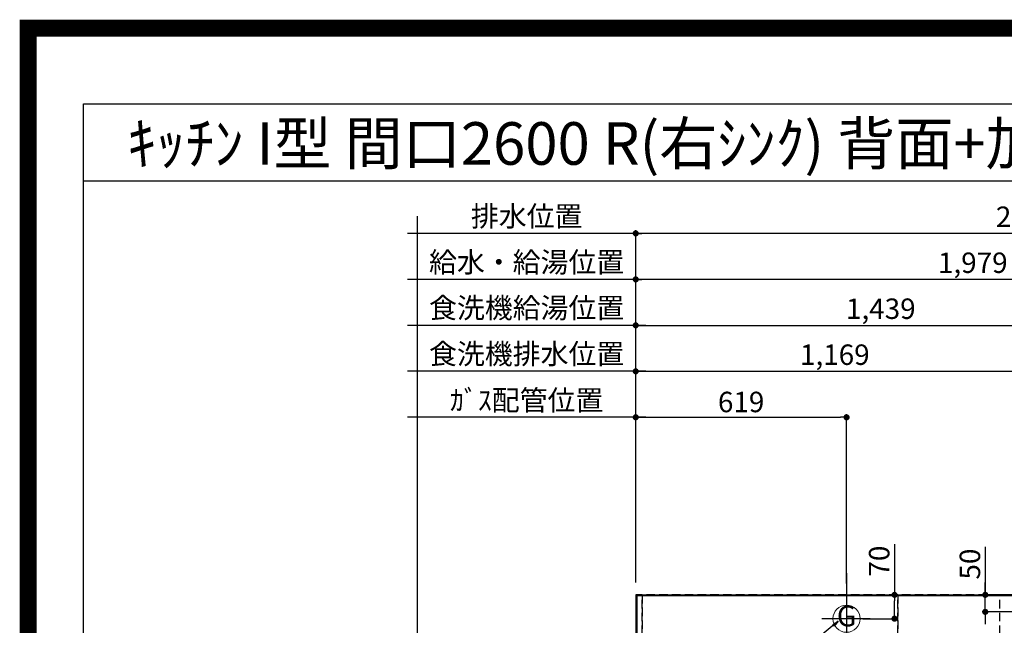
# Model space of a CAD drawing. Extents: x 55896 to 82369, y -11021 to -2151.
# Drawn here: x 69845 to 72735, y -3929 to -2151 of the extents above; entities that cross this region are included whole.
import ezdxf
from ezdxf.enums import TextEntityAlignment as Align

# ---------------------------------------------------------------- set-up
doc = ezdxf.new("R2010")
doc.units = 0
doc.header["$LTSCALE"] = 50
doc.header["$MEASUREMENT"] = 0
doc.linetypes.add('DASHED', pattern=[0.75, 0.5, -0.25])
doc.layers.get('0').update_dxf_attribs({"linetype": 'CONTINUOUS'})
doc.layers.get('DEFPOINTS').update_dxf_attribs({"color": 146, "linetype": 'CONTINUOUS'})
for name, color, linetype in [('111-壁仕上', 3, 'CONTINUOUS'), ('126-甲板', 2, 'CONTINUOUS'), ('160-文字', 254, 'CONTINUOUS'), ('166-寸法B', 11, 'CONTINUOUS'), ('190-図面外枠', 5, 'CONTINUOUS')]:
    doc.layers.add(name, color=color, linetype=linetype)
doc.styles.add('KH001', font='txt')
doc.dimstyles.new('KH1xx030', dxfattribs={"dimscale": 30, "dimtxt": 2, "dimasz": 0.6, "dimexe": 0.3, "dimexo": 1.2, "dimgap": 0.5, "dimtad": 3, "dimdec": 1, "dimdsep": 46, "dimlunit": 6, "dimtxsty": 'KH001', "dimblk": 'DOT', "dimcen": 1, "dimdle": 1, "dimclrd": 256, "dimclre": 256, "dimclrt": 256, "dimadec": 0, "dimazin": 0, "dimtfac": 1, "dimtdec": 1, "dimtix": 1, "dimtmove": 2, "dimatfit": 3, "dimldrblk": 'CLOSEDBLANK', "dimfxl": 1, "dimtolj": 1, "dimtzin": 0, "dimlwd": -1, "dimlwe": -1, "dimarcsym": 0})

# ---------------------------------------------------------------- blocks, each defined once
blk = doc.blocks.new('A$C5D946DDC')
at = {"layer": '190-図面外枠'}
for p, q in [((271, 14349.3), (20519, 14349.3)), ((271, 350.7), (271, 14349.3))]:
    blk.add_line(p, q, dxfattribs=at)
at = {"layer": 'DEFPOINTS'}
blk.add_lwpolyline([(0, 0), (20790, 0), (20790, 14700), (0, 14700)], close=True, dxfattribs=at)
blk = doc.blocks.new('_Dot')
at = {"color": 0, "linetype": 'ByBlock', "lineweight": -2}
blk.add_line((-0.5, 0), (-1, 0), dxfattribs=at)
at = {"color": 0, "linetype": 'ByBlock', "const_width": 0.5}
blk.add_lwpolyline([(-0.25, 0, 1), (0.25, 0, 1)], format="xyb", close=True, dxfattribs=at)
blk = doc.blocks.new('*D146')
at = {"layer": '166-寸法B', "transparency": 16777216}
for p, q in [((71653.2, -3803.6), (71653.2, -2904.4)), ((73614.2, -2913.4), (71671.2, -2913.4)), ((73632.2, -3737.4), (73632.2, -2904.4))]:
    blk.add_line(p, q, dxfattribs=at)
at = {"layer": 'DEFPOINTS', "color": 0, "transparency": 16777216}
for p in [(71653.2, -2913.4), (73632.2, -3773.4), (71653.2, -3839.6)]:
    blk.add_point(p, dxfattribs=at)
at = {"layer": '166-寸法B', "transparency": 16777216, "xscale": 18, "yscale": 18, "zscale": 18, "rotation": 180}
blk.add_blockref('_Dot', (71653.2, -2913.4), dxfattribs=at)
at = {"layer": '166-寸法B', "transparency": 16777216, "xscale": 18, "yscale": 18, "zscale": 18}
blk.add_blockref('_Dot', (73632.2, -2913.4), dxfattribs=at)
at = {"layer": '166-寸法B', "transparency": 16777216, "insert": (72642.7, -2864.6), "char_height": 60, "attachment_point": 5, "style": 'KH001'}
blk.add_mtext('\\A1;1,979', dxfattribs=at)
blk = doc.blocks.new('_ClosedBlank')
at = {"color": 0, "linetype": 'ByBlock', "lineweight": -2}
for p, q in [((-1, 0.17), (0, 0)), ((-1, 0.17), (-1, -0.17)), ((0, 0), (-1, -0.17))]:
    blk.add_line(p, q, dxfattribs=at)
blk = doc.blocks.new('*D147')
at = {"layer": '166-寸法B', "transparency": 16777216}
for p, q in [((71653.2, -3803.6), (71653.2, -2769.4)), ((73972.2, -3809.7), (73972.2, -2769.4)), ((73954.2, -2778.4), (71671.2, -2778.4))]:
    blk.add_line(p, q, dxfattribs=at)
at = {"layer": 'DEFPOINTS', "color": 0, "transparency": 16777216}
for p in [(71653.2, -2778.4), (71653.2, -3839.6), (73972.2, -3845.7)]:
    blk.add_point(p, dxfattribs=at)
at = {"layer": '166-寸法B', "transparency": 16777216, "xscale": 18, "yscale": 18, "zscale": 18, "rotation": 180}
blk.add_blockref('_Dot', (71653.2, -2778.4), dxfattribs=at)
at = {"layer": '166-寸法B', "transparency": 16777216, "xscale": 18, "yscale": 18, "zscale": 18}
blk.add_blockref('_Dot', (73972.2, -2778.4), dxfattribs=at)
at = {"layer": '166-寸法B', "transparency": 16777216, "insert": (72812.7, -2729.6), "char_height": 60, "attachment_point": 5, "style": 'KH001'}
blk.add_mtext('\\A1;2,319', dxfattribs=at)
blk = doc.blocks.new('*D148')
at = {"layer": '166-寸法B', "transparency": 16777216}
for p, q in [((71683.2, -3318.4), (70983, -3318.4)), ((71653.2, -3803.6), (71653.2, -3309.4))]:
    blk.add_line(p, q, dxfattribs=at)
at = {"layer": 'DEFPOINTS', "color": 0, "transparency": 16777216}
for p in [(71013, -3318.4), (71653.2, -3839.6), (71013, -3901.6)]:
    blk.add_point(p, dxfattribs=at)
at = {"layer": '166-寸法B', "transparency": 16777216, "insert": (71333.1, -3268.4), "char_height": 60, "attachment_point": 5, "style": 'KH001'}
blk.add_mtext('\\A1;ｶﾞｽ配管位置', dxfattribs=at)
blk = doc.blocks.new('_None')
blk = doc.blocks.new('*D149')
at = {"layer": '166-寸法B', "transparency": 16777216}
for p, q in [((71653.2, -3803.6), (71653.2, -3309.4)), ((71671.2, -3318.4), (72254.2, -3318.4)), ((72272.2, -3806.6), (72272.2, -3309.4))]:
    blk.add_line(p, q, dxfattribs=at)
at = {"layer": 'DEFPOINTS', "color": 0, "transparency": 16777216}
for p in [(72272.2, -3318.4), (71653.2, -3839.6), (72272.2, -3842.6)]:
    blk.add_point(p, dxfattribs=at)
at = {"layer": '166-寸法B', "transparency": 16777216, "xscale": 18, "yscale": 18, "zscale": 18, "rotation": 180}
blk.add_blockref('_Dot', (71653.2, -3318.4), dxfattribs=at)
at = {"layer": '166-寸法B', "transparency": 16777216, "xscale": 18, "yscale": 18, "zscale": 18}
blk.add_blockref('_Dot', (72272.2, -3318.4), dxfattribs=at)
at = {"layer": '166-寸法B', "transparency": 16777216, "insert": (71962.7, -3273.4), "char_height": 60, "attachment_point": 5, "style": 'KH001'}
blk.add_mtext('\\A1;619', dxfattribs=at)
blk = doc.blocks.new('*D150')
at = {"layer": '166-寸法B', "transparency": 16777216}
for p, q in [((71653.2, -3803.6), (71653.2, -2769.4)), ((71683.2, -2778.4), (70983, -2778.4))]:
    blk.add_line(p, q, dxfattribs=at)
at = {"layer": 'DEFPOINTS', "color": 0, "transparency": 16777216}
for p in [(71013, -2778.4), (71653.2, -3839.6), (71013, -3901.6)]:
    blk.add_point(p, dxfattribs=at)
at = {"layer": '166-寸法B', "transparency": 16777216, "insert": (71333.1, -2728.1), "char_height": 60, "attachment_point": 5, "style": 'KH001'}
blk.add_mtext('\\A1;排水位置', dxfattribs=at)
blk = doc.blocks.new('*D151')
at = {"layer": '166-寸法B', "transparency": 16777216}
for p, q in [((71683.2, -2913.4), (70983, -2913.4)), ((71653.2, -3803.6), (71653.2, -2904.4))]:
    blk.add_line(p, q, dxfattribs=at)
at = {"layer": 'DEFPOINTS', "color": 0, "transparency": 16777216}
for p in [(71013, -2913.4), (71653.2, -3839.6), (71013, -3901.6)]:
    blk.add_point(p, dxfattribs=at)
at = {"layer": '166-寸法B', "transparency": 16777216, "insert": (71333.1, -2863), "char_height": 60, "attachment_point": 5, "style": 'KH001'}
blk.add_mtext('\\A1;給水・給湯位置', dxfattribs=at)
blk = doc.blocks.new('*D152')
at = {"layer": '166-寸法B', "transparency": 16777216}
for p, q in [((71653.2, -3803.6), (71653.2, -3039.4)), ((71671.2, -3048.4), (73074.2, -3048.4)), ((73092.2, -3803.6), (73092.2, -3039.4))]:
    blk.add_line(p, q, dxfattribs=at)
at = {"layer": 'DEFPOINTS', "color": 0, "transparency": 16777216}
for p in [(73092.2, -3048.4), (71653.2, -3839.6), (73092.2, -3839.6)]:
    blk.add_point(p, dxfattribs=at)
at = {"layer": '166-寸法B', "transparency": 16777216, "xscale": 18, "yscale": 18, "zscale": 18, "rotation": 180}
blk.add_blockref('_Dot', (71653.2, -3048.4), dxfattribs=at)
at = {"layer": '166-寸法B', "transparency": 16777216, "xscale": 18, "yscale": 18, "zscale": 18}
blk.add_blockref('_Dot', (73092.2, -3048.4), dxfattribs=at)
at = {"layer": '166-寸法B', "transparency": 16777216, "insert": (72372.7, -2999.6), "char_height": 60, "attachment_point": 5, "style": 'KH001'}
blk.add_mtext('\\A1;1,439', dxfattribs=at)
blk = doc.blocks.new('*D153')
at = {"layer": '166-寸法B', "transparency": 16777216}
for p, q in [((71683.2, -3048.4), (70983, -3048.4)), ((71653.2, -3803.6), (71653.2, -3039.4))]:
    blk.add_line(p, q, dxfattribs=at)
at = {"layer": 'DEFPOINTS', "color": 0, "transparency": 16777216}
for p in [(71013, -3048.4), (71653.2, -3839.6), (71013, -3901.6)]:
    blk.add_point(p, dxfattribs=at)
at = {"layer": '166-寸法B', "transparency": 16777216, "insert": (71333.1, -2997.2), "char_height": 60, "attachment_point": 5, "style": 'KH001'}
blk.add_mtext('\\A1;食洗機給湯位置', dxfattribs=at)
blk = doc.blocks.new('*D154')
at = {"layer": '166-寸法B', "transparency": 16777216}
for p, q in [((71653.2, -3803.6), (71653.2, -3174.4)), ((72822.2, -3806.6), (72822.2, -3174.4)), ((71671.2, -3183.4), (72804.2, -3183.4))]:
    blk.add_line(p, q, dxfattribs=at)
at = {"layer": 'DEFPOINTS', "color": 0, "transparency": 16777216}
for p in [(72822.2, -3183.4), (71653.2, -3839.6), (72822.2, -3842.6)]:
    blk.add_point(p, dxfattribs=at)
at = {"layer": '166-寸法B', "transparency": 16777216, "xscale": 18, "yscale": 18, "zscale": 18, "rotation": 180}
blk.add_blockref('_Dot', (71653.2, -3183.4), dxfattribs=at)
at = {"layer": '166-寸法B', "transparency": 16777216, "xscale": 18, "yscale": 18, "zscale": 18}
blk.add_blockref('_Dot', (72822.2, -3183.4), dxfattribs=at)
at = {"layer": '166-寸法B', "transparency": 16777216, "insert": (72237.7, -3134.6), "char_height": 60, "attachment_point": 5, "style": 'KH001'}
blk.add_mtext('\\A1;1,169', dxfattribs=at)
blk = doc.blocks.new('*D155')
at = {"layer": '166-寸法B', "transparency": 16777216}
for p, q in [((71653.2, -3803.6), (71653.2, -3174.4)), ((71683.2, -3183.4), (70983, -3183.4))]:
    blk.add_line(p, q, dxfattribs=at)
at = {"layer": 'DEFPOINTS', "color": 0, "transparency": 16777216}
for p in [(71013, -3183.4), (71653.2, -3839.6), (71013, -3901.6)]:
    blk.add_point(p, dxfattribs=at)
at = {"layer": '166-寸法B', "transparency": 16777216, "insert": (71333.1, -3132.2), "char_height": 60, "attachment_point": 5, "style": 'KH001'}
blk.add_mtext('\\A1;食洗機排水位置', dxfattribs=at)
blk = doc.blocks.new('*D158')
at = {"layer": '166-寸法B', "transparency": 16777216}
for p, q in [((72412.9, -3690.6), (72412.9, -3839.6)), ((72320.2, -3839.6), (72421.9, -3839.6)), ((72412.9, -3891.6), (72412.9, -3857.6)), ((72320.2, -3909.6), (72421.9, -3909.6))]:
    blk.add_line(p, q, dxfattribs=at)
at = {"layer": 'DEFPOINTS', "color": 0, "transparency": 16777216}
for p in [(72284.2, -3839.6), (72412.9, -3839.6), (72284.2, -3909.6)]:
    blk.add_point(p, dxfattribs=at)
at = {"layer": '166-寸法B', "transparency": 16777216, "xscale": 18, "yscale": 18, "zscale": 18}
for p, rotation in [((72412.9, -3839.6), 90), ((72412.9, -3909.6), 270)]:
    blk.add_blockref('_Dot', p, dxfattribs=dict(at, rotation=rotation))
at = {"layer": '166-寸法B', "transparency": 16777216, "insert": (72367.9, -3740.6), "char_height": 60, "attachment_point": 5, "rotation": 90, "style": 'KH001'}
blk.add_mtext('\\A1;70', dxfattribs=at)
blk = doc.blocks.new('*D161')
at = {"layer": '166-寸法B', "transparency": 16777216}
for p, q in [((72679.3, -3698.5), (72679.3, -3839.6)), ((72679.3, -3821.6), (72679.3, -3803.6)), ((72761.4, -3839.6), (72670.3, -3839.6)), ((72679.3, -3889.6), (72679.3, -3839.6)), ((72679.3, -3889.6), (72679.3, -3839.6)), ((72761.1, -3889.6), (72670.3, -3889.6)), ((72679.3, -3907.6), (72679.3, -3925.6))]:
    blk.add_line(p, q, dxfattribs=at)
at = {"layer": 'DEFPOINTS', "color": 0, "transparency": 16777216}
for p in [(72679.3, -3839.6), (72797.4, -3839.6), (72797.1, -3889.6)]:
    blk.add_point(p, dxfattribs=at)
at = {"layer": '166-寸法B', "transparency": 16777216, "xscale": 18, "yscale": 18, "zscale": 18}
for p, rotation in [((72679.3, -3839.6), 270), ((72679.3, -3889.6), 90)]:
    blk.add_blockref('_Dot', p, dxfattribs=dict(at, rotation=rotation))
at = {"layer": '166-寸法B', "transparency": 16777216, "insert": (72634.3, -3749.3), "char_height": 60, "attachment_point": 5, "rotation": 90, "style": 'KH001'}
blk.add_mtext('\\A1;50', dxfattribs=at)
blk = doc.blocks.new('GAS')
at = {"layer": '160-文字', "color": 4, "linetype": 'Continuous', "lineweight": 20}
blk.add_circle((0, 0), 40, dxfattribs=at)
at = {"layer": '160-文字', "color": 4, "lineweight": 0, "style": 'KH001'}
blk.add_text('G', height=60.8, dxfattribs=at).set_placement((0, 0), align=Align.MIDDLE)

msp = doc.modelspace()

# ---------------------------------------------------------------- linework, layer by layer
at = {"layer": '111-壁仕上', "ltscale": 2}
for q in [(74341.19, -3839.62), (71653.19, -4868.77)]:
    msp.add_line((71653.19, -3839.62), q, dxfattribs=at)
at = {"layer": '126-甲板'}
msp.add_lwpolyline([(74244.19, -3842.62), (71656.19, -3842.62), (71656.19, -4489.62), (74244.19, -4489.62)], close=True, dxfattribs=at)
at = {"layer": '190-図面外枠'}
msp.add_lwpolyline([(70032.52, -2624.46), (82181.34, -2624.46)], dxfattribs=at)
at = {"layer": 'DEFPOINTS'}
for p, q in [((71012.99, -10084.46), (71012.99, -2728.23)), ((72272.19, -3775.93), (72272.19, -4009.02)), ((72341.38, -3909.62), (72199.72, -3909.62))]:
    msp.add_line(p, q, dxfattribs=at)
at = {"layer": 'DEFPOINTS', "color": 1, "const_width": 50}
msp.add_lwpolyline([(69869.94, -10996.05), (82343.92, -10996.05), (82343.92, -2176.05), (69869.94, -2176.05)], close=True, dxfattribs=at)
at = {"layer": 'DEFPOINTS', "linetype": 'DASHED'}
for points in [[(71653.19, -4479.62), (71672.19, -4479.62), (71672.19, -3839.62), (71653.19, -3839.62)], [(71672.19, -4479.62), (72422.19, -4479.62), (72422.19, -3839.62), (71672.19, -3839.62)], [(72422.19, -4479.62), (72722.19, -4479.62), (72722.19, -3839.62), (72422.19, -3839.62)]]:
    msp.add_lwpolyline(points, close=True, dxfattribs=at)

# ---------------------------------------------------------------- block references
at = {"layer": '160-文字'}
msp.add_blockref('GAS', (72272.19, -3909.62), dxfattribs=at)
at = {"layer": '190-図面外枠', "xscale": 0.5999999999985448, "yscale": 0.5999999999985448, "zscale": 0.5999999999985448}
msp.add_blockref('A$C5D946DDC', (69869.94, -11008.03), dxfattribs=at)

# ---------------------------------------------------------------- texts
at = {"layer": '160-文字', "style": 'KH001'}
msp.add_text('ｷｯﾁﾝ I型 間口2600 R(右ｼﾝｸ) 背面+加熱機器側面壁 深型食洗機 ｼﾙﾊﾞｰ塗装ﾚﾝｼﾞﾌｰﾄﾞ 横壁付け用 同時給排ﾀｲﾌﾟ 設備･下地図', height=125, dxfattribs=at).set_placement((70160.76, -2514.44), align=Align.MIDDLE_LEFT)

# ---------------------------------------------------------------- dimensions: what is measured, and where the dimension line sits
at = {"layer": '166-寸法B'}
for base, text, picture, middle in [((71012.99, -2778.44), '排水位置', '*D150', (71333.09, -2728.11)), ((71012.99, -2913.44), '給水・給湯位置', '*D151', (71333.09, -2862.96)), ((71012.99, -3048.44), '食洗機給湯位置', '*D153', (71333.09, -2997.2)), ((71012.99, -3183.44), '食洗機排水位置', '*D155', (71333.09, -3132.2)), ((71012.99, -3318.44), 'ｶﾞｽ配管位置', '*D148', (71333.09, -3268.42))]:
    dim = msp.add_linear_dim(base=base, p1=(71653.19, -3839.62), p2=(71012.99, -3901.62), text=text, dimstyle='KH1xx030', override={"dimblk1": 'None', "dimblk2": 'None', "dimsah": 1, "dimse2": 1}, dxfattribs=at)
    dim.commit()
    dim.dimension.update_dxf_attribs({"geometry": picture, "text_midpoint": middle})
for base, p1, p2, picture, middle in [((71653.19, -2778.44), (73972.19, -3845.68), (71653.19, -3839.62), '*D147', (72812.69, -2729.63)), ((71653.19, -2913.44), (73632.18, -3773.4), (71653.19, -3839.62), '*D146', (72642.68, -2864.63)), ((73092.19, -3048.44), (71653.19, -3839.62), (73092.19, -3839.62), '*D152', (72372.69, -2999.63)), ((72822.19, -3183.44), (71653.19, -3839.62), (72822.19, -3842.62), '*D154', (72237.69, -3134.63)), ((72272.19, -3318.44), (71653.19, -3839.62), (72272.19, -3842.62), '*D149', (71962.69, -3273.44))]:
    dim = msp.add_linear_dim(base=base, p1=p1, p2=p2, dimstyle='KH1xx030', dxfattribs=at)
    dim.commit()
    dim.dimension.update_dxf_attribs({"geometry": picture, "text_midpoint": middle})
for base, p1, p2, picture, middle in [((72412.89, -3839.62), (72284.22, -3909.62), (72284.22, -3839.62), '*D158', (72455.31, -3740.59)), ((72679.29, -3839.62), (72797.08, -3889.62), (72797.45, -3839.62), '*D161', (72674.97, -3749.32))]:
    dim = msp.add_linear_dim(base=base, p1=p1, p2=p2, angle=90, dimstyle='KH1xx030', override={"dimtmove": 1}, dxfattribs=at)
    dim.commit()
    dim.dimension.update_dxf_attribs({"geometry": picture, "text_midpoint": middle, "dimtype": 128})

# ---------------------------------------------------------------- leaders
at = {"layer": '160-文字', "annotation_type": 0, "has_hookline": 1, "hookline_direction": 1, "text_width": 922.54}
msp.add_leader([(72247.36, -3917.33), (71500.08, -4530.84), (71482.08, -4530.84)], dimstyle='KH1xx030', override={"dimgap": 0.5, "dimtad": 1}, dxfattribs=at)

doc.saveas('drawing.dxf')
